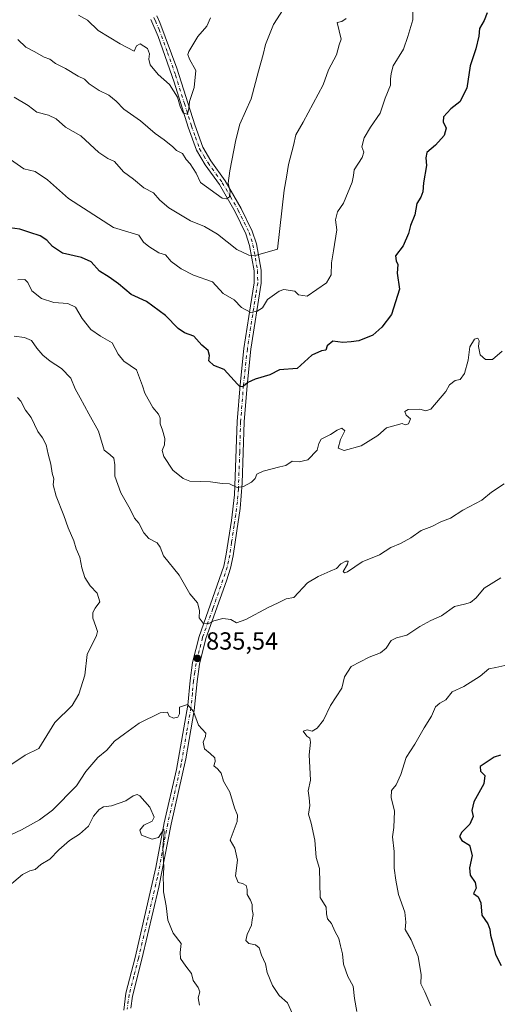
# Model space of a CAD drawing. Units: metres. Extents: x 593710 to 597150, y 4736008 to 4738369.
# Drawn here: x 593994 to 594189, y 4737180 to 4737578 of the extents above; entities that cross this region are included whole.
import ezdxf

# ---------------------------------------------------------------- set-up
doc = ezdxf.new("R2010")
doc.units = ezdxf.units.M
doc.header["$MEASUREMENT"] = 0
doc.linetypes.add('DGN Style 4', pattern=[2.6384748266838614, 1.318413404963828, -0.6592067024819142, 0.001648016756204785, -0.6592067024819142])
for name, color, linetype, lineweight in [('Camino Cxs', 7, 'Continuous', 0), ('Camino eje', 30, 'DGN Style 4', 13), ('Curva de nivel maestra', 30, 'Continuous', 30), ('Curva de nivel normal', 30, 'Continuous', 0), ('Huerta CxS', 92, 'Continuous', 0), ('Punto de cota en terreno', 7, 'Continuous', 0), ('Rótulo de punto de cota en terreno', 7, 'Continuous', 0)]:
    doc.layers.add(name, color=color, linetype=linetype, lineweight=lineweight)
doc.styles.add('Style-Arial', font='txt')

# ---------------------------------------------------------------- blocks, each defined once
blk = doc.blocks.new('5PATER')
at = {"layer": 'Huerta CxS', "linetype": 'Continuous', "lineweight": 0}
h = blk.add_hatch(color=51, dxfattribs=at)
edge = h.paths.add_edge_path()
edge.add_ellipse((0, 0), major_axis=(-0.1095731443231308, -0.1110710700762829), ratio=0.9994222409660322, start_angle=0, end_angle=360)

msp = doc.modelspace()

# ---------------------------------------------------------------- linework, layer by layer
at = {"layer": 'Camino Cxs', "color": 7, "linetype": 'Continuous', "lineweight": 0}
for points in [[(594036.4401000004, 4737177.5701, 826.9446999999927), (594037.3000999996, 4737184.460100001, 829.2774999999965), (594041.0000999998, 4737198.8201, 830.2299999999959), (594049.4801000003, 4737235.300100001, 831.8221999999951), (594052.8400999998, 4737253.380100001, 833.6579999999958), (594057.7600999996, 4737274.9001, 833.3505000000005), (594062.3201000001, 4737300.9801, 835.5412000000069), (594063.2600999996, 4737310.9301, 836.6824000000051), (594064.2901, 4737318.1601, 837.6741999999941), (594066.9200999998, 4737328.6801, 836.4070999999968), (594076.8800999997, 4737357.220100001, 834.5181000000011), (594077.9200999998, 4737362.100099999, 834.9245999999986), (594079.9700999996, 4737375.7301, 833.3426000000036), (594081.2801000001, 4737386.020099999, 834.138699999996), (594082.2801000001, 4737415.700099999, 828.8628000000026), (594083.4700999996, 4737430.540100001, 826.4542999999976), (594085.0401, 4737445.300100001, 825.4079000000056), (594087.7001, 4737462.4901, 822.926900000006), (594089.2001, 4737471.860099999, 820.2317000000039), (594089.1700999998, 4737476.700099999, 820.811600000001), (594087.3201000001, 4737486.880100001, 821.1187999999966), (594085.8000999996, 4737491.700099999, 820.573000000004), (594081.4801000003, 4737500.590100001, 814.6337999999961), (594075.1201, 4737511.540100001, 812.782600000006), (594069.3201000001, 4737519.620100001, 812.0194999999949), (594065.8400999998, 4737525.460100001, 813.5883000000031), (594062.4501, 4737534.8201, 808.9893000000012), (594056.8400999998, 4737553.0601, 806.3588000000018), (594050.3000999996, 4737571.4801, 804.8102000000072), (594047.3601000002, 4737578.420100001, 804.6377000000067)], [(594036.4401000004, 4737177.5701, 826.9446999999927), (594037.3000999996, 4737184.460100001, 829.2774999999965), (594041.0000999998, 4737198.8201, 830.2299999999959), (594049.4801000003, 4737235.300100001, 831.8221999999951), (594052.8400999998, 4737253.380100001, 833.6579999999958), (594057.7600999996, 4737274.9001, 833.3505000000005), (594062.3201000001, 4737300.9801, 835.5412000000069), (594063.2600999996, 4737310.9301, 836.6824000000051), (594064.2901, 4737318.1601, 837.6741999999941), (594066.9200999998, 4737328.6801, 836.4070999999968), (594076.8800999997, 4737357.220100001, 834.5181000000011), (594077.9200999998, 4737362.100099999, 834.9245999999986), (594079.9700999996, 4737375.7301, 833.3426000000036), (594081.2801000001, 4737386.020099999, 834.138699999996), (594082.2801000001, 4737415.700099999, 828.8628000000026), (594083.4700999996, 4737430.540100001, 826.4542999999976), (594085.0401, 4737445.300100001, 825.4079000000056), (594087.7001, 4737462.4901, 822.926900000006), (594089.2001, 4737471.860099999, 820.2317000000039), (594089.1700999998, 4737476.700099999, 820.811600000001), (594087.3201000001, 4737486.880100001, 821.1187999999966), (594085.8000999996, 4737491.700099999, 820.573000000004), (594081.4801000003, 4737500.590100001, 814.6337999999961), (594075.1201, 4737511.540100001, 812.782600000006), (594069.3201000001, 4737519.620100001, 812.0194999999949), (594065.8400999998, 4737525.460100001, 813.5883000000031), (594062.4501, 4737534.8201, 808.9893000000012), (594056.8400999998, 4737553.0601, 806.3588000000018), (594050.3000999996, 4737571.4801, 804.8102000000072), (594047.3601000002, 4737578.420100001, 804.6377000000067)], [(594049.8701, 4737579.780099999, 805.2407999999997), (594051.1001000004, 4737577.120100001, 806.1233000000066), (594057.9501, 4737558.6601, 807.1270999999979), (594065.1401000004, 4737535.720100001, 809.9416999999958), (594068.4200999998, 4737526.6801, 813.5556000000071), (594071.7301000003, 4737521.140100001, 812.6910000000062), (594077.5100999996, 4737513.090100001, 813.4873999999982), (594083.9901000002, 4737501.920100001, 815.741200000004), (594088.4501, 4737492.7501, 821.7504000000046), (594090.0800999999, 4737487.5601, 821.9481999999989), (594092.0100999996, 4737476.960100001, 821.4259000000021), (594092.0401, 4737471.640100001, 819.8770999999979), (594087.8601000002, 4737444.9301, 824.186600000001), (594086.3000999996, 4737430.280099999, 826.8304999999964), (594085.1201, 4737415.540100001, 829.5155999999988), (594084.3901000004, 4737390.780099999, 832.7146999999969), (594083.5401, 4737380.5001, 832.6851000000024), (594082.2001, 4737371.460100001, 834.3861000000034), (594080.6801000005, 4737361.3301, 834.2287999999971), (594079.6201, 4737356.450099999, 834.6324000000022), (594078.0701000001, 4737351.3301, 834.5994999999967), (594069.6401000004, 4737327.870100001, 838.2544000000053), (594067.0900999998, 4737317.610099999, 837.2356000000001), (594066.0701000001, 4737310.550100001, 837.7109999999958), (594064.9001000002, 4737298.850099999, 836.7780000000057), (594061.5401, 4737279.220100001, 834.8432999999933), (594055.6201, 4737252.8101, 834.9186999999947), (594050.6201, 4737227.280099999, 831.9182000000002), (594043.7500999998, 4737198.1501, 829.3076000000001), (594039.9401000004, 4737183.2501, 831.1101000000053), (594039.2500999998, 4737178.3201, 827.9297999999981)], [(594049.8701, 4737579.780099999, 805.2407999999997), (594051.1001000004, 4737577.120100001, 806.1233000000066), (594057.9501, 4737558.6601, 807.1270999999979), (594065.1401000004, 4737535.720100001, 809.9416999999958), (594068.4200999998, 4737526.6801, 813.5556000000071), (594071.7301000003, 4737521.140100001, 812.6910000000062), (594077.5100999996, 4737513.090100001, 813.4873999999982), (594083.9901000002, 4737501.920100001, 815.741200000004), (594088.4501, 4737492.7501, 821.7504000000046), (594090.0800999999, 4737487.5601, 821.9481999999989), (594092.0100999996, 4737476.960100001, 821.4259000000021), (594092.0401, 4737471.640100001, 819.8770999999979), (594087.8601000002, 4737444.9301, 824.186600000001), (594086.3000999996, 4737430.280099999, 826.8304999999964), (594085.1201, 4737415.540100001, 829.5155999999988), (594084.3901000004, 4737390.780099999, 832.7146999999969), (594083.5401, 4737380.5001, 832.6851000000024), (594082.2001, 4737371.460100001, 834.3861000000034), (594080.6801000005, 4737361.3301, 834.2287999999971), (594079.6201, 4737356.450099999, 834.6324000000022), (594078.0701000001, 4737351.3301, 834.5994999999967), (594069.6401000004, 4737327.870100001, 838.2544000000053), (594067.0900999998, 4737317.610099999, 837.2356000000001), (594066.0701000001, 4737310.550100001, 837.7109999999958), (594064.9001000002, 4737298.850099999, 836.7780000000057), (594061.5401, 4737279.220100001, 834.8432999999933), (594055.6201, 4737252.8101, 834.9186999999947), (594050.6201, 4737227.280099999, 831.9182000000002), (594043.7500999998, 4737198.1501, 829.3076000000001), (594039.9401000004, 4737183.2501, 831.1101000000053), (594039.2500999998, 4737178.3201, 827.9297999999981)]]:
    msp.add_polyline3d(points, dxfattribs=at)
at = {"layer": 'Camino eje', "color": 30, "linetype": 'DGN Style 4', "lineweight": 13}
msp.add_polyline3d([(594048.6151000002, 4737579.100099999, 804.787599999996), (594049.2301000003, 4737577.770099999, 805.6064000000042), (594050.7001, 4737574.300100001, 804.8166999999958), (594054.1250999998, 4737565.0701, 806.265400000004), (594057.3951000003, 4737555.860099999, 806.3222999999998), (594060.9901000002, 4737544.390100001, 807.7540000000009), (594063.7950999998, 4737535.270099999, 809.3646000000008), (594065.4351000005, 4737530.7501, 812.2434999999969), (594067.1300999997, 4737526.0701, 813.1546999999993), (594068.8701, 4737523.1501, 812.3940000000002), (594070.5251000002, 4737520.380100001, 812.2648000000045), (594076.3151000004, 4737512.315099999, 812.8660999999993), (594079.5551000005, 4737506.7301, 814.4328999999999), (594082.7351000002, 4737501.255100001, 814.4367000000058), (594087.1250999998, 4737492.225099999, 821.4167000000016), (594087.9401000004, 4737489.630100001, 821.531099999993), (594088.7001, 4737487.220100001, 821.5236000000006), (594090.5900999998, 4737476.8301, 821.1034999999974), (594090.6201, 4737471.7501, 820.0491999999941), (594089.8701, 4737467.065099999, 821.2127999999939), (594087.7801000001, 4737453.710100001, 823.8208000000013), (594086.4501, 4737445.1151, 824.5249999999943), (594084.8850999996, 4737430.4101, 826.6380000000064), (594083.7001, 4737415.620100001, 829.0651999999974), (594083.3350999998, 4737403.2401, 829.9389999999986), (594082.8350999998, 4737388.4001, 833.5645999999979), (594082.4101, 4737383.2601, 832.5837999999932), (594081.7550999997, 4737378.1151, 831.8099999999977), (594081.0850999998, 4737373.595100001, 834.155899999998), (594080.0601000005, 4737366.780099999, 835.1943000000028), (594079.3000999996, 4737361.715100001, 834.5195999999996), (594078.7801000001, 4737359.2751, 834.4719999999944), (594078.2500999998, 4737356.835100001, 834.2553000000045), (594077.4751000004, 4737354.2751, 834.0528000000049), (594072.4951, 4737340.005100001, 836.4122999999963), (594068.2801000001, 4737328.2751, 837.007700000002), (594067.0050999997, 4737323.145099999, 836.7704999999987), (594065.6901000004, 4737317.8851, 837.4464000000008), (594065.1750999996, 4737314.270099999, 837.4661000000052), (594064.6651, 4737310.7401, 837.1962999999961), (594064.1951000001, 4737305.765100001, 836.7802999999985), (594063.6101000002, 4737299.915100001, 836.0601000000024), (594061.9301000005, 4737290.100099999, 834.936799999996), (594059.6501000002, 4737277.0601, 834.2741999999998), (594056.6901000004, 4737263.8551, 832.7878999999957), (594054.2301000003, 4737253.095100001, 834.2526999999974), (594052.5500999996, 4737244.0551, 833.8652000000002), (594050.0500999996, 4737231.290100001, 831.5169000000024), (594045.8101000005, 4737213.050100001, 833.324299999993), (594042.3750999998, 4737198.485099999, 828.9036999999954), (594040.5251000002, 4737191.3051, 829.8598999999958), (594038.6201, 4737183.8551, 829.8849999999949), (594038.2751000002, 4737181.390100001, 828.6585000000051), (594037.8450999996, 4737177.9451, 826.718599999993)], dxfattribs=at)
at = {"layer": 'Curva de nivel maestra', "color": 30, "linetype": 'Continuous', "lineweight": 30, "flags": 128}
for points, elevation in [([(594183.4400000004, 4737581.110099999), (594182.2400000002, 4737577.970100001), (594180.3099999996, 4737574.7301), (594180.0300000003, 4737571.640100001), (594178.8499999996, 4737566.440099999), (594176.5700000003, 4737559.670100001), (594175.2400000002, 4737550.550100001), (594172.4500000002, 4737545.0601), (594168.7199999997, 4737542.1801), (594165.8399999999, 4737538.920100001), (594165.5999999996, 4737536.890100001), (594166.9299999997, 4737534.440099999), (594166.0700000003, 4737531.4001), (594162.54, 4737527.5701), (594159.0099999999, 4737524.590100001), (594158.5899999999, 4737522.370100001), (594158.9800000006, 4737519.2401), (594157.7199999997, 4737512.270099999), (594157.4699999997, 4737508.600099999), (594156.6600000003, 4737506.4801), (594154.9400000004, 4737503.960100001), (594154.1399999997, 4737499.380100001), (594152.3799999999, 4737494.960100001), (594151.5999999996, 4737491.8101), (594149.54, 4737486.8101), (594146.3899999997, 4737482.8101), (594146.5999999996, 4737480.670100001), (594147.3600000005, 4737479.2401), (594147.0199999996, 4737475.790100001), (594147.9900000002, 4737469.2401), (594144.7100000001, 4737458.960100001), (594140.8399999999, 4737453.840100001), (594137.2199999997, 4737450.600099999), (594131.5, 4737448.380100001), (594128.3899999997, 4737447.940099999), (594125.0800000001, 4737447.670100001), (594121, 4737448.280099999), (594118.7100000001, 4737446.340100001), (594118.2100000001, 4737444.600099999), (594116.4299999997, 4737444.2601), (594112.5199999996, 4737442.5001), (594106.5999999996, 4737437.130100001), (594099.5099999999, 4737436.5801), (594095.5999999996, 4737434.5801), (594089.5999999996, 4737432.890100001), (594086.5999999996, 4737431.5601), (594084.7300000006, 4737429.840100001), (594083.5099999999, 4737429.800100001), (594082.4400000004, 4737430.800100001), (594077.0599999996, 4737436.7501), (594072.8899999997, 4737438.4001), (594070.8799999999, 4737440.2301), (594071.0599999996, 4737442.440099999), (594070.54, 4737444.4001), (594068.0800000001, 4737446.5701), (594064.7800000003, 4737450.200099999), (594061.0700000003, 4737451.6501), (594058.4400000004, 4737453.340100001), (594053.2800000003, 4737458.590100001), (594045.6900000004, 4737464.2501), (594039.4400000004, 4737467.1601), (594034.3399999999, 4737471.390100001), (594030.5, 4737474.130100001), (594026.6699999999, 4737476.4801), (594023.2300000006, 4737480.290100001), (594019.3300000001, 4737482.110099999), (594011.7199999997, 4737483.800100001), (594007.5999999996, 4737486.460100001), (594005.3399999999, 4737489.100099999), (594002.6299999999, 4737490.860099999), (593998.4100000003, 4737492.190099999), (593994.4400000004, 4737493.5601), (593990.3200000003, 4737494.100099999)], 825), ([(594188.8499999996, 4737280.710100001), (594186.2699999996, 4737279.890100001), (594180.6799999997, 4737276.200099999), (594180.7400000002, 4737274.3201), (594182.4800000006, 4737272.5601), (594182.1600000003, 4737269.1601), (594178.0599999996, 4737261.790100001), (594177.2199999997, 4737258.380100001), (594177.7400000002, 4737255.860099999), (594176.4800000006, 4737252.800100001), (594173.2599999999, 4737249.630100001), (594172.2800000003, 4737247.890100001), (594173.2400000002, 4737246.270099999), (594176.3399999999, 4737244.300100001), (594177.3300000001, 4737240.1801), (594176.3499999996, 4737235.130100001), (594176.5899999999, 4737232.190099999), (594178.5499999998, 4737229.1601), (594178.9400000004, 4737226.960100001), (594177.9900000002, 4737224.8101), (594179.8300000001, 4737223.360099999), (594180.9600000001, 4737221.030099999), (594181.2699999996, 4737216.0101), (594183.6799999997, 4737212.520099999), (594184.5800000001, 4737210.360099999), (594184.75, 4737207.920100001), (594185.8600000005, 4737204.040100001), (594186.8499999996, 4737200.030099999), (594189.1100000005, 4737195.620100001)], 850)]:
    msp.add_lwpolyline(points, dxfattribs=dict(at, elevation=elevation))
at = {"layer": 'Curva de nivel normal', "color": 30, "linetype": 'Continuous', "lineweight": 0, "flags": 128}
for points, elevation in [([(594153.3899999997, 4737584.1601), (594153.3600000005, 4737578.210100001), (594151.3799999999, 4737571.5001), (594149.6100000005, 4737566.3201), (594145.4500000002, 4737559.620100001), (594144.5800000001, 4737556.5001), (594144.3499999996, 4737554.170100001), (594144.29, 4737551.7301), (594142.25, 4737546.4801), (594140.1600000003, 4737540.4801), (594136.2599999999, 4737534.8101), (594133.7100000001, 4737530.4801), (594132.7199999997, 4737526.8101), (594133.5700000003, 4737524.670100001), (594132.8899999997, 4737522.5801), (594129.6200000001, 4737517.600099999), (594129.4000000004, 4737515.3101), (594128.8799999999, 4737512.5101), (594125.2800000003, 4737504.110099999), (594122.8499999996, 4737500.530099999), (594122.0999999996, 4737497.3101), (594122.6399999997, 4737493.280099999), (594121.3399999999, 4737484.7401), (594120.4699999997, 4737479.870100001), (594120.3799999999, 4737475.0801), (594118.5, 4737471.7601), (594110.5999999996, 4737466.4801), (594107.1399999997, 4737467.020099999), (594105.6500000004, 4737468.4801), (594101.2000000002, 4737469.0801), (594099.3499999996, 4737468.4801), (594094.5999999996, 4737465.020099999), (594092.5999999996, 4737461.670100001), (594090.4500000002, 4737460.3301), (594087.9100000003, 4737459.790100001), (594084.0300000003, 4737461.9101), (594081.04, 4737464.920100001), (594076.5999999996, 4737467.5601), (594072.3899999997, 4737472.270099999), (594064.5899999999, 4737474.870100001), (594059.6600000003, 4737477.550100001), (594055.5899999999, 4737480.4801), (594053.2800000003, 4737483.170100001), (594050.5899999999, 4737483.920100001), (594046.5899999999, 4737486.520099999), (594044.4500000002, 4737488.340100001), (594042.5899999999, 4737491.140100001), (594032.3300000001, 4737494.220100001), (594014.0599999996, 4737505.950099999), (594005.5700000003, 4737513.460100001), (594000.5899999999, 4737516.840100001), (593995.9900000002, 4737517.880100001), (593990.5899999999, 4737521.7601)], 820), ([(594100.8899999997, 4737582.4001), (594097.0300000003, 4737576.3101), (594093.7199999997, 4737568.2501), (594092.8899999997, 4737564.1601), (594090.9100000003, 4737557.4301), (594087.9500000002, 4737546.290100001), (594083.4400000004, 4737536.0701), (594081.8099999996, 4737529.700099999), (594079.3200000003, 4737517.120100001), (594078.7400000002, 4737512.1501), (594079.4299999997, 4737508.8101), (594079.2400000002, 4737506.590100001), (594078.0099999999, 4737505.870100001), (594076.2300000006, 4737506.110099999), (594067.4400000004, 4737512.460100001), (594065.7800000003, 4737516.2501), (594063.3600000005, 4737519.920100001), (594061.6200000001, 4737521.7601), (594060.25, 4737524.140100001), (594057.8399999999, 4737525.350099999), (594056.2400000002, 4737526.860099999), (594052.8099999996, 4737529.6501), (594049.1200000001, 4737532.2601), (594043.2000000002, 4737537.300100001), (594036.4199999999, 4737542.120100001), (594033.3099999996, 4737545.3201), (594030.4000000004, 4737547.790100001), (594026.4800000006, 4737549.620100001), (594022.4800000006, 4737552.300100001), (594020.5199999996, 4737554.2401), (594017.9400000004, 4737555.440099999), (594012.9000000004, 4737558.5701), (594008.8499999996, 4737560.540100001), (594006.5800000001, 4737562.270099999), (594004.1799999997, 4737563.110099999), (594000.1500000004, 4737565.380100001), (593996.7699999996, 4737567.100099999), (593993.5800000001, 4737570.3201)], 810), ([(594126.4000000004, 4737578.700099999), (594124.6200000001, 4737577.540100001), (594122.8399999999, 4737577.200099999), (594124.3700000001, 4737570.360099999), (594123.5999999996, 4737568.1601), (594122.5099999999, 4737564.020099999), (594119.2599999999, 4737557.940099999), (594117.1399999997, 4737551.9001), (594109.0099999999, 4737536.840100001), (594106.0599999996, 4737531.710100001), (594105.0700000003, 4737527.340100001), (594103.0899999999, 4737519.690099999), (594102.3300000001, 4737514.530099999), (594101.4000000004, 4737509.3101), (594098.5999999996, 4737485.5001), (594089.79, 4737482.850099999), (594086.9900000002, 4737482.9901), (594082.2300000006, 4737485.350099999), (594074.3799999999, 4737491.550100001), (594069.0499999998, 4737494.6801), (594063.4100000003, 4737496.940099999), (594054.6600000003, 4737502.130100001), (594051.0199999996, 4737505.2401), (594048.4800000006, 4737508.2301), (594044.5800000001, 4737510.270099999), (594040.3499999996, 4737513.780099999), (594036.3200000003, 4737516.7601), (594032.7599999999, 4737520.870100001), (594029.9900000002, 4737522.100099999), (594026.3899999997, 4737524.610099999), (594019.04, 4737531.2601), (594012.8499999996, 4737534.7401), (594009.0700000003, 4737538.1601), (594005.9699999997, 4737539.640100001), (594001.2599999999, 4737540.800100001), (593997.7599999999, 4737543.620100001), (593992.1500000004, 4737546.870100001)], 815.0000000000001), ([(594071.54, 4737579.0601), (594070.0999999996, 4737575.700099999), (594066.4600000001, 4737571.450099999), (594062.7400000002, 4737565.470100001), (594062.3700000001, 4737564.190099999), (594063.0999999996, 4737562.300100001), (594065.54, 4737557.7301), (594064.8799999999, 4737550.780099999), (594063, 4737545.1501), (594062.8200000003, 4737542.290100001), (594062.2699999996, 4737540.020099999), (594060.4900000002, 4737540.520099999), (594059.2100000001, 4737543.100099999), (594058.2000000002, 4737546.9801), (594054.9500000002, 4737552.0701), (594050.3200000003, 4737556.100099999), (594047.1600000003, 4737560.020099999), (594046.54, 4737562.340100001), (594046.8899999997, 4737564.460100001), (594046.04, 4737566.610099999), (594043.0700000003, 4737568.460100001), (594041.5899999999, 4737567.690099999), (594040.5899999999, 4737565.610099999), (594034.9699999997, 4737568.530099999), (594026.04, 4737573.9301), (594021.8200000003, 4737578.100099999), (594018.1200000001, 4737580.110099999)], 805.0000000000001), ([(594189.5099999999, 4737444.140100001), (594185.6100000005, 4737440.8201), (594182.7199999997, 4737440.840100001), (594180.6699999999, 4737442.700099999), (594180, 4737446.110099999), (594180.2199999997, 4737448.360099999), (594179.7400000002, 4737449.4801), (594178.3799999999, 4737449.040100001), (594176.4600000001, 4737445.9801), (594175.7800000003, 4737440.470100001), (594174.2199999997, 4737435.100099999), (594172.5199999996, 4737432.700099999), (594170.4600000001, 4737432.290100001), (594168.2400000002, 4737430.520099999), (594166.79, 4737427.800100001), (594160.6699999999, 4737420.700099999), (594158.7000000002, 4737420.100099999), (594156.1900000004, 4737420.6601), (594151.5599999996, 4737420.600099999), (594150.1399999997, 4737419.720100001), (594150.7400000002, 4737418.280099999), (594152.4100000003, 4737416.790100001), (594151.5800000001, 4737414.8201), (594150.2999999998, 4737414.340100001), (594149.04, 4737414.9001), (594142.7199999997, 4737413.110099999), (594139.2199999997, 4737410.120100001), (594132.5, 4737405.8201), (594125.5999999996, 4737404.040100001), (594123.1500000004, 4737405.0001), (594124.1399999997, 4737408.470100001), (594125.8499999996, 4737411.940099999), (594124.6399999997, 4737413.0001), (594122.7300000006, 4737412.2601), (594120.1299999999, 4737410.420100001), (594116.3600000005, 4737408.550100001), (594115.3099999996, 4737406.840100001), (594114.7000000002, 4737404.0601), (594110.8799999999, 4737400.220100001), (594107.3700000001, 4737399.4301), (594104.54, 4737399.640100001), (594102, 4737397.960100001), (594099.5700000003, 4737397.440099999), (594092.8499999996, 4737395.5801), (594090.3300000001, 4737394.380100001), (594089.54, 4737392.620100001), (594088.1100000005, 4737391.1801), (594084.9299999997, 4737389.360099999), (594082.3600000005, 4737389.0001), (594079.2599999999, 4737390.460100001), (594076.2000000002, 4737390.630100001), (594071.5599999996, 4737391.3301), (594063.1399999997, 4737391.640100001), (594060.5300000003, 4737392.630100001), (594056.3399999999, 4737396.0101), (594052.5999999996, 4737401.550100001), (594052.04, 4737403.9301), (594052.9400000004, 4737406.340100001), (594053.0899999999, 4737408.800100001), (594052.1500000004, 4737412.1801), (594051.1600000003, 4737414.780099999), (594051.1900000004, 4737417.0701), (594050.5199999996, 4737418.7301), (594048.1699999999, 4737421.390100001), (594045.0300000003, 4737427.2501), (594044, 4737430.190099999), (594041.5700000003, 4737436.620100001), (594036.5, 4737440.130100001), (594034.2000000002, 4737442.950099999), (594031.7599999999, 4737447.600099999), (594026.9800000006, 4737450.270099999), (594023.0599999996, 4737452.9001), (594019.5800000001, 4737457.380100001), (594016.9100000003, 4737461.9901), (594013.8200000003, 4737463.4801), (594008.0899999999, 4737463.840100001), (594003.2199999997, 4737465.450099999), (593999.2000000002, 4737468.590100001), (593997.5899999999, 4737471.9801), (593996.4199999999, 4737473.120100001), (593993.6200000001, 4737473.0001)], 830), ([(594190.2800000003, 4737390.4901), (594185.2699999996, 4737387.0701), (594181.2699999996, 4737383.920100001), (594173.5999999996, 4737379.800100001), (594168.5999999996, 4737376.5701), (594164.7000000002, 4737375.120100001), (594161.0099999999, 4737373.290100001), (594156.7000000002, 4737371.610099999), (594152.54, 4737368.6801), (594148.3799999999, 4737366.380100001), (594144.54, 4737364.780099999), (594139.9299999997, 4737361.8201), (594132.8499999996, 4737358.9101), (594126.8899999997, 4737354.970100001), (594125.7800000003, 4737354.450099999), (594125.1600000003, 4737355.050100001), (594126.9199999999, 4737357.940099999), (594127.29, 4737359.170100001), (594126.3200000003, 4737359.190099999), (594124.25, 4737358.190099999), (594122.5099999999, 4737356.3101), (594119.9299999997, 4737355.140100001), (594115.0999999996, 4737353.040100001), (594110.75, 4737350.520099999), (594105.2999999998, 4737344.470100001), (594102.1100000005, 4737343.940099999), (594098.8700000001, 4737342.340100001), (594094.8399999999, 4737340.530099999), (594085.8099999996, 4737335.5701), (594082.0099999999, 4737334.300100001), (594079.75, 4737335.5701), (594076.5, 4737335.960100001), (594072.9299999997, 4737335.0701), (594070.5999999996, 4737333.860099999), (594068.5499999998, 4737334.170100001), (594066.8799999999, 4737336.3101), (594067.0700000003, 4737339.2401), (594066.3099999996, 4737342.3301), (594063.1100000005, 4737345.940099999), (594058.79, 4737353.600099999), (594052.4900000002, 4737361.4301), (594051.1100000005, 4737364.9001), (594050.0099999999, 4737366.5801), (594046.5800000001, 4737368.390100001), (594044.5, 4737370.640100001), (594042.5899999999, 4737374.630100001), (594040.7800000003, 4737376.620100001), (594039.0800000001, 4737380.2401), (594035.25, 4737386.800100001), (594032.7999999998, 4737393.600099999), (594032.8399999999, 4737398.1801), (594032.3799999999, 4737400.950099999), (594030.7699999996, 4737402.4301), (594028.5700000003, 4737404.120100001), (594026.1799999997, 4737411.790100001), (594022.3300000001, 4737418.780099999), (594018.7599999999, 4737425.360099999), (594016.7400000002, 4737428.950099999), (594015.0899999999, 4737433.300100001), (594011.2800000003, 4737437.1601), (594006.6900000004, 4737440.0701), (594003.6799999997, 4737442.540100001), (594001.2999999998, 4737445.350099999), (593999.0599999996, 4737448.5001), (593996.2599999999, 4737449.690099999), (593992.1100000005, 4737450.220100001)], 835), ([(593993.5099999999, 4737425.450099999), (593994.8600000005, 4737423.960100001), (593996.6399999997, 4737420.360099999), (593998.9199999999, 4737417.350099999), (594001.7300000006, 4737411.620100001), (594003.5499999998, 4737409.0601), (594005.0599999996, 4737406.280099999), (594005.7999999998, 4737402.470100001), (594006.9400000004, 4737398.470100001), (594007.54, 4737394.800100001), (594008.0899999999, 4737392.470100001), (594007.9299999997, 4737390.120100001), (594009.0800000001, 4737385.450099999), (594012.2100000001, 4737377.7501), (594013.8899999997, 4737372.770099999), (594016.2599999999, 4737367.450099999), (594017.1399999997, 4737364.2601), (594018.7199999997, 4737360.800100001), (594019.4800000006, 4737356.550100001), (594020.7100000001, 4737352.5701), (594022.8200000003, 4737349.200099999), (594025.6299999999, 4737346.2401), (594026.7199999997, 4737342.7501), (594024.9299999997, 4737340.2601), (594023.9000000004, 4737338.420100001), (594023.9800000006, 4737336.140100001), (594025.1799999997, 4737332.800100001), (594025.8799999999, 4737330.7501), (594025.4800000006, 4737329.140100001), (594021.6299999999, 4737321.460100001), (594020.6399999997, 4737313.130100001), (594018.2400000002, 4737305.350099999), (594015.5300000003, 4737300.770099999), (594008.5899999999, 4737293.9301), (594002.0899999999, 4737283.4001), (593996.5899999999, 4737280.780099999), (593991.2100000001, 4737277.130100001)], 840), ([(594188.9400000004, 4737352.540100001), (594182.2699999996, 4737348.340100001), (594178.9600000001, 4737344.370100001), (594176.7100000001, 4737342.520099999), (594174.29, 4737341.7601), (594170.2699999996, 4737340.8201), (594164.9299999997, 4737337.1501), (594160.5999999996, 4737335.1601), (594156.2800000003, 4737332.770099999), (594150.9800000006, 4737329.2301), (594146.8300000001, 4737328.210100001), (594144.5700000003, 4737327.0801), (594142.5999999996, 4737324.090100001), (594140.2699999996, 4737322.110099999), (594135.7100000001, 4737320.380100001), (594128.5, 4737316.540100001), (594125.7800000003, 4737312.460100001), (594124.5999999996, 4737307.790100001), (594120.1399999997, 4737300.790100001), (594117.2400000002, 4737294.940099999), (594114.7199999997, 4737291.6601), (594112.5999999996, 4737290.4801), (594110.5700000003, 4737290.950099999), (594109.0099999999, 4737290.460100001), (594110.5499999998, 4737288.4101), (594111.6600000003, 4737287.5801), (594111.9299999997, 4737286.0001), (594111.3799999999, 4737280.8201), (594112.0499999998, 4737270.5701), (594111.0199999996, 4737266.3301), (594111.4900000002, 4737263.4901), (594111.6600000003, 4737260.3201), (594111.1600000003, 4737256.800100001), (594112.29, 4737253.2601), (594113.6799999997, 4737246.4001), (594114.3200000003, 4737239.360099999), (594115.6399999997, 4737234.940099999), (594115.9000000004, 4737223.100099999), (594118.3600000005, 4737219.270099999), (594118.5, 4737216.5701), (594118.9100000003, 4737214.550100001), (594120.4500000002, 4737212.5801), (594121.8499999996, 4737209.5601), (594123.5099999999, 4737206.5101), (594124.1100000005, 4737203.640100001), (594124.9900000002, 4737200.3301), (594125.3700000001, 4737196.1801), (594127.0899999999, 4737191.210100001), (594129.2000000002, 4737187.220100001), (594129.7800000003, 4737182.290100001), (594130.7000000002, 4737177.100099999)], 840), ([(594190.6100000005, 4737317.0101), (594186.9000000004, 4737316.1501), (594184.1100000005, 4737315.690099999), (594180.5800000001, 4737312.710100001), (594173.9600000001, 4737308.470100001), (594169.3200000003, 4737306.4001), (594166.7000000002, 4737303.090100001), (594164.2400000002, 4737301.780099999), (594162.5999999996, 4737300.3201), (594160.9400000004, 4737296.540100001), (594157.9800000006, 4737291.790100001), (594154.2300000006, 4737285.130100001), (594150.6699999999, 4737279.7301), (594148.5700000003, 4737272.860099999), (594146.6699999999, 4737268.7301), (594144.8099999996, 4737266.4001), (594144.6500000004, 4737263.550100001), (594145.9900000002, 4737258.0601), (594145.7000000002, 4737251.460100001), (594145.2199999997, 4737247.720100001), (594145.8300000001, 4737241.8201), (594145.8499999996, 4737235.0601), (594146.5199999996, 4737230.220100001), (594147.5199999996, 4737224.3301), (594150.1600000003, 4737217.2601), (594150.4900000002, 4737213.120100001), (594150.3099999996, 4737210.210100001), (594152.6699999999, 4737206.0101), (594155.4800000006, 4737199.3301), (594156.7199999997, 4737191.9001), (594156.6799999997, 4737188.190099999), (594158.2999999998, 4737185.040100001), (594160.6399999997, 4737179.350099999)], 845), ([(593987.04, 4737246.800100001), (593995.0700000003, 4737250.4801), (594002.29, 4737254.520099999), (594007.6699999999, 4737258.4801), (594017.3099999996, 4737268.390100001), (594021.1200000001, 4737274.190099999), (594025.9100000003, 4737279.7301), (594029.5300000003, 4737282.8201), (594032.75, 4737286.340100001), (594036.7599999999, 4737289.350099999), (594042.6600000003, 4737293.620100001), (594051.2199999997, 4737297.800100001), (594054.0700000003, 4737298.140100001), (594054.7699999996, 4737296.540100001), (594056.5599999996, 4737295.7501), (594058.3799999999, 4737296.050100001), (594058.9800000006, 4737297.5001), (594059.04, 4737300.1501), (594062.1699999999, 4737301.220100001), (594064.5899999999, 4737298.440099999), (594066.6299999999, 4737292.840100001), (594069.5999999996, 4737289.600099999), (594069.5099999999, 4737288.2601), (594068.5599999996, 4737286.0101), (594069.04, 4737283.3301), (594071.4299999997, 4737281.4001), (594073.2400000002, 4737279.590100001), (594073.4000000004, 4737278.2301), (594072.9000000004, 4737276.380100001), (594074.4299999997, 4737275.1501), (594075.7800000003, 4737273.440099999), (594076.8300000001, 4737270.210100001), (594079.2999999998, 4737265.7601), (594081.2999999998, 4737259.460100001), (594082.4199999999, 4737256.4801), (594082.3300000001, 4737253.9001), (594079.4299999997, 4737246.3301), (594081.3099999996, 4737243.170100001), (594082.4500000002, 4737238.3101), (594081.6799999997, 4737231.920100001), (594082.6900000004, 4737229.1601), (594084.54, 4737228.840100001), (594086.0099999999, 4737227.9801), (594086.3399999999, 4737226.4001), (594086.3099999996, 4737224.370100001), (594087.75, 4737222.090100001), (594088.3799999999, 4737220.3101), (594088.4500000002, 4737218.2401), (594088.8200000003, 4737216.3201), (594088.4000000004, 4737214.140100001), (594088.1699999999, 4737211.920100001), (594086.3099999996, 4737208.130100001), (594085.8600000005, 4737205.720100001), (594086.9900000002, 4737204.5101), (594089.7699999996, 4737203.950099999), (594091.2400000002, 4737202.7601), (594092.1699999999, 4737199.790100001), (594093.7199999997, 4737196.340100001), (594094.5, 4737192.780099999), (594096.5800000001, 4737187.600099999), (594099.29, 4737183.4801), (594102.6600000003, 4737180.5101), (594104.7199999997, 4737176.050100001)], 835), ([(593987.5199999996, 4737225.720100001), (593995.54, 4737232.470100001), (593998.4000000004, 4737234.0001), (594000.54, 4737234.460100001), (594002.9199999999, 4737236.440099999), (594006.4900000002, 4737238.720100001), (594010.1799999997, 4737242.460100001), (594014.4900000002, 4737246.2501), (594018.5899999999, 4737248.840100001), (594022.1799999997, 4737252.0601), (594024.2599999999, 4737256.120100001), (594026.4299999997, 4737258.770099999), (594028.2699999996, 4737259.800100001), (594031.4699999997, 4737260.2501), (594037.3399999999, 4737262.200099999), (594040.2100000001, 4737264.270099999), (594041.8799999999, 4737264.8201), (594042.9900000002, 4737264.340100001), (594046.9400000004, 4737259.6601), (594048.75, 4737255.590100001), (594047.9199999999, 4737254.0701), (594044.6100000005, 4737252.420100001), (594042.9500000002, 4737250.460100001), (594043.5999999996, 4737248.4001), (594047.9199999999, 4737246.7301), (594050.5199999996, 4737247.440099999), (594052.6200000001, 4737250.790100001), (594052.8399999999, 4737249.4001), (594052.2100000001, 4737243.2401), (594052.6799999997, 4737235.3201), (594052.4299999997, 4737230.790100001), (594052.5599999996, 4737228.4001), (594052.5499999998, 4737225.4001), (594053.5499999998, 4737219.7601), (594054.3200000003, 4737213.9801), (594056.3899999997, 4737208.7401), (594059.6699999999, 4737204.600099999), (594059.2300000006, 4737200.880100001), (594059.3700000001, 4737198.5101), (594061.54, 4737195.4101), (594063.8799999999, 4737192.470100001), (594064.5199999996, 4737189.640100001), (594066.5999999996, 4737186.800100001), (594067.1900000004, 4737185.0001), (594066.5999999996, 4737182.5801), (594067.0800000001, 4737179.640100001)], 830)]:
    msp.add_lwpolyline(points, dxfattribs=dict(at, elevation=elevation))

# ---------------------------------------------------------------- block references
at = {"layer": 'Punto de cota en terreno', "color": 7, "linetype": 'Continuous', "lineweight": 0, "xscale": 10, "yscale": 10, "zscale": 10}
msp.add_blockref('5PATER', (594066.2199999997, 4737319.91, 835.5399999999936), dxfattribs=at)

# ---------------------------------------------------------------- texts
at = {"layer": 'Rótulo de punto de cota en terreno', "color": 7, "linetype": 'Continuous', "lineweight": 0, "style": 'Style-Arial'}
msp.add_text('835,54', height=7.000000000000002, dxfattribs=at).set_placement((594069.7478, 4737323.437799999))

doc.saveas('drawing.dxf')
